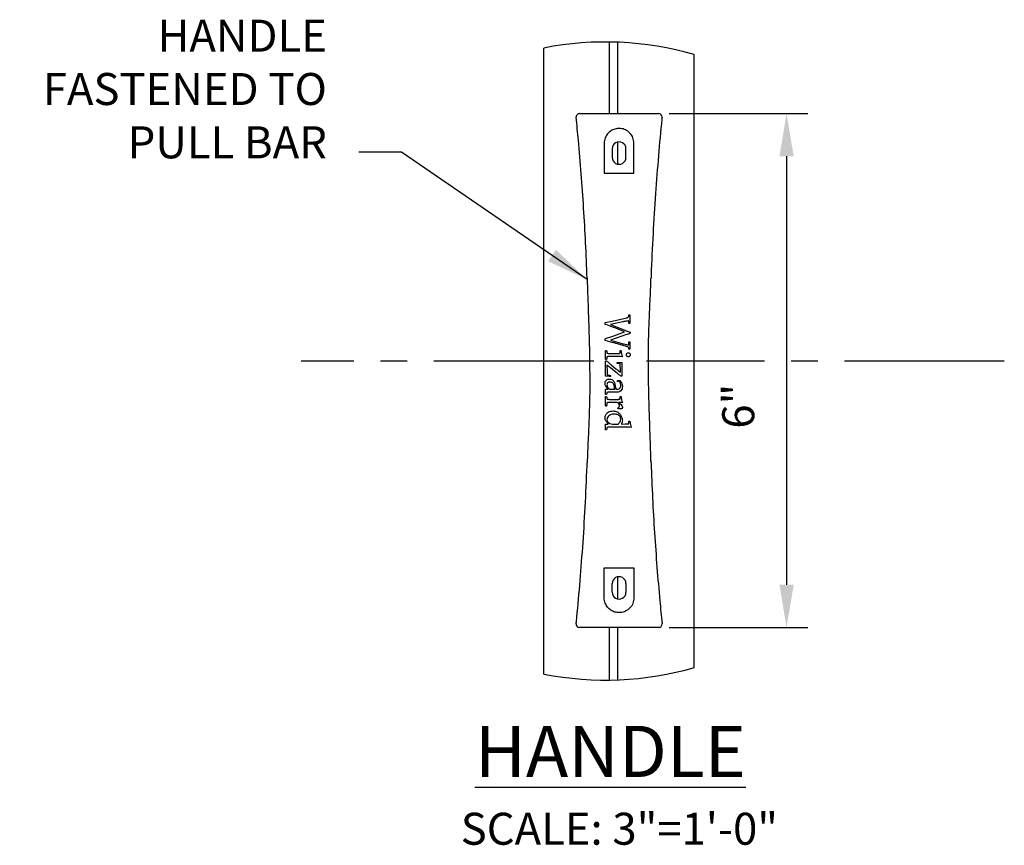
# Model space of a CAD drawing. Units: inches. Extents: x 269304.4 to 269386.4, y -309501.9 to -309435.7.
# Drawn here: x 269355.7 to 269367.2, y -309458.4 to -309448.7 of the extents above; entities that cross this region are included whole.
import ezdxf

# ---------------------------------------------------------------- set-up
doc = ezdxf.new("R2010")
doc.units = ezdxf.units.IN
doc.header["$LTSCALE"] = 10
doc.header["$MEASUREMENT"] = 0
doc.header["$PDMODE"] = 35
doc.header["$PDSIZE"] = 0.000315
doc.linetypes.add('CENTER2', pattern=[1.125, 0.75, -0.125, 0.125, -0.125])
doc.layers.get('DEFPOINTS').update_dxf_attribs({"linetype": 'CONTINUOUS'})
for name, color, linetype in [('CENTERLINE', 125, 'CENTER2'), ('DIMENSIONS', 12, 'CONTINUOUS'), ('OUTLINE', 3, 'CONTINUOUS')]:
    doc.layers.add(name, color=color, linetype=linetype)
doc.styles.get("Standard").update_dxf_attribs({"font": 'arial.ttf'})
doc.dimstyles.new('3-1', dxfattribs={"dimscale": 4, "dimtxt": 0.09375, "dimasz": 0.125, "dimexe": 0.0625, "dimexo": 0.03125, "dimgap": 0.09375, "dimtad": 1, "dimdec": 3, "dimzin": 0, "dimdsep": 46, "dimlunit": 4, "dimtxsty": 'STANDARD', "dimcen": 0.09375, "dimclrt": 2, "dimadec": 0, "dimazin": 0, "dimtfac": 1, "dimtdec": 3, "dimtofl": 0, "dimtmove": 0, "dimatfit": 3, "dimfxl": 1, "dimfrac": 2, "dimtolj": 1, "dimtzin": 0, "dimarcsym": 0})

# ---------------------------------------------------------------- blocks, each defined once
blk = doc.blocks.new('*D2')
at = {"layer": 'DEFPOINTS', "color": 0, "transparency": 16777216}
for p in [(269363.195, -309449.777), (269363.195, -309455.8), (269364.694, -309455.8)]:
    blk.add_point(p, dxfattribs=at)
at = {"layer": 'DIMENSIONS', "color": 0, "lineweight": -2, "transparency": 16777216}
for p, q in [((269363.32, -309449.777), (269364.944, -309449.777)), ((269364.694, -309450.277), (269364.694, -309455.3)), ((269363.32, -309455.8), (269364.944, -309455.8))]:
    blk.add_line(p, q, dxfattribs=at)
at = {"layer": 'DIMENSIONS', "color": 0, "transparency": 16777216}
for points in [[(269364.611, -309450.277), (269364.778, -309450.277), (269364.694, -309449.777)], [(269364.611, -309455.3), (269364.778, -309455.3), (269364.694, -309455.8)]]:
    blk.add_solid(points, dxfattribs=at)
at = {"layer": 'DIMENSIONS', "color": 2, "transparency": 16777216, "insert": (269364.128, -309453.207), "char_height": 0.375, "attachment_point": 5, "rotation": 90}
blk.add_mtext('\\A1;6"', dxfattribs=at)

msp = doc.modelspace()

# ---------------------------------------------------------------- linework, layer by layer
at = {"layer": 'CENTERLINE', "ltscale": 0.25}
for p, q in [((269362.4363, -309452.6773), (269359.0062, -309452.6773)), ((269367.2466, -309452.6773), (269363.0536, -309452.6773))]:
    msp.add_line(p, q, dxfattribs=at)
at = {"layer": 'OUTLINE', "linetype": 'Continuous'}
for p, q in [((269361.8506, -309456.3465), (269361.8506, -309449.0081)), ((269362.6202, -309449.7766), (269362.6202, -309448.9378)), ((269362.7167, -309449.7766), (269362.7167, -309448.9402)), ((269363.6124, -309456.2701), (269363.6124, -309449.0845)), ((269362.2675, -309449.7766), (269362.3091, -309449.7766)), ((269362.3091, -309449.7766), (269363.1539, -309449.7766)), ((269363.1539, -309449.7766), (269363.1954, -309449.7766)), ((269362.5572, -309450.1248), (269362.5572, -309450.4758)), ((269362.7167, -309450.3697), (269362.7167, -309450.1095)), ((269362.9057, -309450.4758), (269362.9057, -309450.1248)), ((269362.6508, -309450.1888), (269362.6508, -309450.2904)), ((269362.8122, -309450.2904), (269362.8122, -309450.1888)), ((269362.5572, -309450.4758), (269362.9057, -309450.4758)), ((269362.3551, -309451.7193), (269362.3556, -309451.7321)), ((269362.8471, -309452.1369), (269362.8486, -309452.1352)), ((269362.8486, -309452.1352), (269362.8569, -309452.1352)), ((269362.8569, -309452.1352), (269362.8586, -309452.1368)), ((269362.8586, -309452.1368), (269362.8586, -309452.2372)), ((269362.5663, -309452.2269), (269362.6517, -309452.2085)), ((269362.5663, -309452.2474), (269362.5663, -309452.2269)), ((269362.5986, -309452.2585), (269362.5663, -309452.2474)), ((269362.7738, -309452.218), (269362.6318, -309452.2487)), ((269362.6318, -309452.2487), (269362.7578, -309452.2996)), ((269362.6517, -309452.2085), (269362.8203, -309452.1693)), ((269362.8486, -309452.239), (269362.8471, -309452.2375)), ((269362.8569, -309452.239), (269362.8486, -309452.239)), ((269362.8586, -309452.2372), (269362.8569, -309452.239)), ((269362.693, -309452.2934), (269362.6357, -309452.2719)), ((269362.6679, -309452.38), (269362.7943, -309452.3333)), ((269362.7943, -309452.3333), (269362.693, -309452.2934)), ((269362.8625, -309452.3391), (269362.8625, -309452.352)), ((269362.5663, -309452.436), (269362.5663, -309452.4153)), ((269362.6511, -309452.4585), (269362.5663, -309452.436)), ((269362.7627, -309452.3856), (269362.6292, -309452.4333)), ((269362.6292, -309452.4333), (269362.7515, -309452.4677)), ((269362.7807, -309452.4959), (269362.7117, -309452.4749)), ((269362.8471, -309452.4523), (269362.8488, -309452.4506)), ((269362.8488, -309452.4506), (269362.8571, -309452.4506)), ((269362.8571, -309452.4506), (269362.8586, -309452.4522)), ((269362.8586, -309452.4522), (269362.8586, -309452.5375)), ((269362.574, -309452.5563), (269362.5757, -309452.5545)), ((269362.574, -309452.6566), (269362.574, -309452.5563)), ((269362.5757, -309452.5545), (269362.584, -309452.5545)), ((269362.584, -309452.5545), (269362.5855, -309452.5563)), ((269362.6564, -309452.5891), (269362.6968, -309452.5891)), ((269362.743, -309452.5733), (269362.7432, -309452.5563)), ((269362.7432, -309452.5563), (269362.7448, -309452.5545)), ((269362.7448, -309452.5545), (269362.7532, -309452.5545)), ((269362.7532, -309452.5545), (269362.7548, -309452.5561)), ((269362.8188, -309452.5076), (269362.7807, -309452.4959)), ((269362.8484, -309452.5391), (269362.8471, -309452.5375)), ((269362.8571, -309452.5391), (269362.8484, -309452.5391)), ((269362.8586, -309452.5375), (269362.8571, -309452.5391)), ((269362.5757, -309452.6583), (269362.574, -309452.6566)), ((269362.574, -309452.6773), (269362.5754, -309452.6755)), ((269362.574, -309452.8529), (269362.574, -309452.6773)), ((269362.5754, -309452.6755), (269362.5823, -309452.6737)), ((269362.584, -309452.6583), (269362.5757, -309452.6583)), ((269362.5855, -309452.6565), (269362.584, -309452.6583)), ((269362.5894, -309452.7254), (269362.5894, -309452.7396)), ((269362.6397, -309452.7235), (269362.6948, -309452.7681)), ((269362.6994, -309452.6237), (269362.6531, -309452.6237)), ((269362.7086, -309452.6947), (269362.7104, -309452.6929)), ((269362.7086, -309452.7029), (269362.7086, -309452.6947)), ((269362.7102, -309452.7045), (269362.7086, -309452.7029)), ((269362.7167, -309452.7057), (269362.7102, -309452.7045)), ((269362.7611, -309452.6929), (269362.7625, -309452.6946)), ((269362.7625, -309452.6946), (269362.7625, -309452.8529)), ((269362.7702, -309452.6237), (269362.7675, -309452.6275)), ((269362.5894, -309452.7396), (269362.59, -309452.7802)), ((269362.699, -309452.8111), (269362.6321, -309452.7583)), ((269362.7471, -309452.8072), (269362.7471, -309452.7599)), ((269362.5755, -309452.8545), (269362.574, -309452.8529)), ((269362.6317, -309452.8567), (269362.6299, -309452.8583)), ((269362.6301, -309452.8468), (269362.6317, -309452.8484)), ((269362.6317, -309452.8484), (269362.6317, -309452.8567)), ((269362.7125, -309452.914), (269362.7145, -309452.9061)), ((269362.7135, -309452.9154), (269362.7125, -309452.914)), ((269362.7145, -309452.9061), (269362.7165, -309452.9045)), ((269362.7165, -309452.9045), (269362.7433, -309452.9045)), ((269362.7609, -309452.8545), (269362.7516, -309452.8545)), ((269362.7625, -309452.8529), (269362.7609, -309452.8545)), ((269362.604, -309453.0083), (269362.5708, -309452.9646)), ((269362.574, -309453.0114), (269362.5764, -309453.0083)), ((269362.574, -309453.0683), (269362.574, -309453.0114)), ((269362.5756, -309453.0699), (269362.574, -309453.0683)), ((269362.5837, -309453.0699), (269362.5756, -309453.0699)), ((269362.5764, -309453.0083), (269362.604, -309453.0083)), ((269362.5855, -309453.0683), (269362.5837, -309453.0699)), ((269362.5865, -309453.0569), (269362.5855, -309453.0683)), ((269362.7087, -309453.043), (269362.6067, -309453.043)), ((269362.6206, -309453.0083), (269362.6817, -309453.0083)), ((269362.574, -309453.0948), (269362.5757, -309453.093)), ((269362.574, -309453.2027), (269362.574, -309453.0948)), ((269362.5757, -309453.093), (269362.584, -309453.093)), ((269362.584, -309453.093), (269362.5855, -309453.0948)), ((269362.6762, -309453.1622), (269362.6533, -309453.1622)), ((269362.6564, -309453.1276), (269362.6968, -309453.1276)), ((269362.726, -309453.1629), (269362.745, -309453.1782)), ((269362.743, -309453.1118), (269362.7432, -309453.0948)), ((269362.7432, -309453.0948), (269362.7448, -309453.093)), ((269362.7448, -309453.093), (269362.7532, -309453.093)), ((269362.7532, -309453.093), (269362.7548, -309453.0947)), ((269362.7702, -309453.1622), (269362.7676, -309453.1661)), ((269362.5757, -309453.2045), (269362.574, -309453.2027)), ((269362.584, -309453.2045), (269362.5757, -309453.2045)), ((269362.5855, -309453.2027), (269362.584, -309453.2045)), ((269362.7163, -309453.2353), (269362.7163, -309453.2276)), ((269362.7665, -309453.2377), (269362.7638, -309453.2391)), ((269362.574, -309453.4183), (269362.5758, -309453.4161)), ((269362.5758, -309453.4161), (269362.6053, -309453.4161)), ((269362.6841, -309453.4161), (269362.7204, -309453.4161)), ((269362.7567, -309453.4161), (269362.801, -309453.4153)), ((269362.8471, -309453.3833), (269362.8488, -309453.3815)), ((269362.8488, -309453.3815), (269362.8569, -309453.3815)), ((269362.8569, -309453.3815), (269362.8586, -309453.3831)), ((269362.574, -309453.4835), (269362.574, -309453.4183)), ((269362.5758, -309453.4853), (269362.574, -309453.4835)), ((269362.5838, -309453.4853), (269362.5758, -309453.4853)), ((269362.5855, -309453.4835), (269362.5838, -309453.4853)), ((269362.7787, -309453.4507), (269362.6471, -309453.4507)), ((269362.874, -309453.4507), (269362.8715, -309453.4545)), ((269363.1078, -309453.8576), (269363.1073, -309453.8447)), ((269362.5572, -309455.101), (269362.9057, -309455.101)), ((269362.5572, -309455.452), (269362.5572, -309455.101)), ((269362.9057, -309455.101), (269362.9057, -309455.452)), ((269362.7167, -309455.4674), (269362.7167, -309455.2071)), ((269362.6508, -309455.388), (269362.6508, -309455.2865)), ((269362.8122, -309455.2865), (269362.8122, -309455.388)), ((269362.3091, -309455.8002), (269362.2675, -309455.8002)), ((269363.1539, -309455.8002), (269362.3091, -309455.8002)), ((269362.6202, -309456.4169), (269362.6202, -309455.8002)), ((269362.7167, -309456.4144), (269362.7167, -309455.8002)), ((269363.1954, -309455.8002), (269363.1539, -309455.8002))]:
    msp.add_line(p, q, dxfattribs=at)
for centre, radius, start, end in [((269362.574, -309452.6773), 3.7398, 73.87966, 101.1535), ((269362.2675, -309449.816), 0.0394, 90.00031, 185.73792), ((269363.1954, -309449.816), 0.0394, 354.26208, 89.99969), ((269362.7315, -309450.1888), 0.0807, 359.99958, 180.00042), ((269362.7315, -309450.2904), 0.0807, 179.99948, 0.00052), ((269362.7315, -309455.2865), 0.0807, 359.99948, 180.00052), ((269362.7315, -309455.388), 0.0807, 179.99958, 0.00042), ((269362.2675, -309455.7609), 0.0394, 174.26208, 269.99969), ((269363.1954, -309455.7609), 0.0394, 270.00031, 5.73792), ((269362.574, -309452.6773), 3.7398, 258.84655, 286.12031)]:
    msp.add_arc(centre, radius, start, end, dxfattribs=at)
for points, knots in [([(269362.3573, -309451.7044), (269362.3517, -309451.5665), (269362.3406, -309451.2934), (269362.317, -309450.8856), (269362.2885, -309450.4853), (269362.2587, -309450.1302), (269362.2372, -309449.9099), (269362.2284, -309449.8199)], [0, 0, 0, 0, 0.2190984, 0.4341231, 0.6485051, 0.8563808, 1, 1, 1, 1]), ([(269363.2346, -309449.8199), (269363.2338, -309449.8276), (269363.2188, -309449.9774), (269363.1913, -309450.2753), (269363.1565, -309450.7229), (269363.1276, -309451.1894), (269363.1124, -309451.5197), (269363.106, -309451.6926), (269363.1056, -309451.7044)], [0, 0, 0, 0, 0.0121974, 0.2391911, 0.4750014, 0.7251702, 0.9813229, 1, 1, 1, 1]), ([(269362.9057, -309450.1248), (269362.9033, -309450.1032), (269362.8985, -309450.0594), (269362.8614, -309450.0029), (269362.8092, -309449.9647), (269362.7509, -309449.9486), (269362.6956, -309449.9517), (269362.6461, -309449.9701), (269362.6036, -309450.0025), (269362.5712, -309450.0488), (269362.5583, -309450.0926), (269362.5574, -309450.1187), (269362.5572, -309450.1248)], [0, 0, 0, 0, 0.1185649, 0.2399492, 0.3592206, 0.4681331, 0.5662718, 0.6596568, 0.7547369, 0.8561321, 0.966313, 1, 1, 1, 1]), ([(269362.3569, -309451.7064), (269362.3594, -309451.7874), (269362.3649, -309451.9579), (269362.3747, -309452.2184), (269362.3822, -309452.4866), (269362.3865, -309452.6769), (269362.3857, -309452.777), (269362.3856, -309452.7884)], [0, 0, 0, 0, 0.2245854, 0.472731, 0.7225264, 0.9683866, 1, 1, 1, 1]), ([(269363.0764, -309452.7884), (269363.0758, -309452.7302), (269363.0744, -309452.5868), (269363.0788, -309452.3593), (269363.0887, -309452.1027), (269363.0992, -309451.8849), (269363.1037, -309451.751), (269363.1053, -309451.7046)], [0, 0, 0, 0, 0.1609963, 0.3967825, 0.6295144, 0.8714181, 1, 1, 1, 1]), ([(269362.8203, -309452.1693), (269362.8246, -309452.1683), (269362.8332, -309452.1664), (269362.8473, -309452.1567), (269362.8472, -309452.1445), (269362.8471, -309452.1369)], [0, 0, 0, 0, 0.2830128, 0.5553128, 1, 1, 1, 1]), ([(269362.6357, -309452.2719), (269362.6288, -309452.2693), (269362.6165, -309452.2647), (269362.6041, -309452.2604), (269362.5986, -309452.2585)], [0, 0, 0, 0, 0.5599714, 1, 1, 1, 1]), ([(269362.8381, -309452.207), (269362.8307, -309452.208), (269362.8186, -309452.2095), (269362.8019, -309452.2125), (269362.7878, -309452.215), (269362.7784, -309452.217), (269362.7738, -309452.218)], [0, 0, 0, 0, 0.3398981, 0.5599304, 0.7799586, 1, 1, 1, 1]), ([(269362.8471, -309452.2375), (269362.8468, -309452.2317), (269362.8463, -309452.2231), (269362.8458, -309452.2135), (269362.844, -309452.2094), (269362.8418, -309452.2073), (269362.8396, -309452.2071), (269362.8381, -309452.207)], [0, 0, 0, 0, 0.5005735, 0.7505615, 0.8131117, 0.875553, 1, 1, 1, 1]), ([(269362.7578, -309452.2996), (269362.7772, -309452.3073), (269362.8119, -309452.3209), (269362.847, -309452.3335), (269362.8625, -309452.3391)], [0, 0, 0, 0, 0.5599964, 1, 1, 1, 1]), ([(269362.8625, -309452.352), (269362.8438, -309452.3581), (269362.8104, -309452.3688), (269362.7773, -309452.3805), (269362.7627, -309452.3856)], [0, 0, 0, 0, 0.559998, 1, 1, 1, 1]), ([(269362.5663, -309452.4153), (269362.5853, -309452.4089), (269362.6193, -309452.3975), (269362.653, -309452.3854), (269362.6679, -309452.38)], [0, 0, 0, 0, 0.5599929, 1, 1, 1, 1]), ([(269362.7117, -309452.4749), (269362.7004, -309452.4718), (269362.6803, -309452.4662), (269362.66, -309452.4609), (269362.6511, -309452.4585)], [0, 0, 0, 0, 0.55999751, 1, 1, 1, 1]), ([(269362.7515, -309452.4677), (269362.7676, -309452.472), (269362.7963, -309452.4798), (269362.8254, -309452.4857), (269362.8382, -309452.4884)], [0, 0, 0, 0, 0.5601627, 1, 1, 1, 1]), ([(269362.8382, -309452.4884), (269362.8391, -309452.4883), (269362.8408, -309452.4882), (269362.8431, -309452.4871), (269362.8446, -309452.485), (269362.846, -309452.4801), (269362.8465, -309452.4691), (269362.8469, -309452.4591), (269362.8471, -309452.4523)], [0, 0, 0, 0, 0.0625148, 0.1249482, 0.1872762, 0.2498726, 0.499804, 1, 1, 1, 1]), ([(269362.5855, -309452.5563), (269362.5859, -309452.5607), (269362.5866, -309452.5686), (269362.5864, -309452.5778), (269362.5889, -309452.5828), (269362.5918, -309452.5856), (269362.5989, -309452.5871), (269362.6205, -309452.5879), (269362.6404, -309452.5886), (269362.6564, -309452.5891)], [0, 0, 0, 0, 0.14009934, 0.24997704, 0.28126457, 0.31246147, 0.37463419, 0.499674, 1, 1, 1, 1]), ([(269362.6968, -309452.5891), (269362.7063, -309452.5888), (269362.7184, -309452.5885), (269362.7323, -309452.5873), (269362.7385, -309452.5871), (269362.7419, -309452.5838), (269362.743, -309452.5792), (269362.743, -309452.5756), (269362.743, -309452.5733)], [0, 0, 0, 0, 0.5004562, 0.6406033, 0.7503409, 0.8124978, 0.8749545, 1, 1, 1, 1]), ([(269362.7548, -309452.5561), (269362.7565, -309452.569), (269362.7596, -309452.592), (269362.7669, -309452.614), (269362.7702, -309452.6237)], [0, 0, 0, 0, 0.5600734, 1, 1, 1, 1]), ([(269362.8163, -309452.6045), (269362.8167, -309452.6011), (269362.8176, -309452.5943), (269362.8238, -309452.5868), (269362.8313, -309452.5821), (269362.8366, -309452.5816), (269362.8393, -309452.5814)], [0, 0, 0, 0, 0.2796254, 0.5594116, 0.7797463, 1, 1, 1, 1]), ([(269362.8393, -309452.6275), (269362.8359, -309452.6271), (269362.8291, -309452.6263), (269362.8216, -309452.62), (269362.817, -309452.6125), (269362.8165, -309452.6071), (269362.8163, -309452.6045)], [0, 0, 0, 0, 0.2795389, 0.5592691, 0.7795922, 1, 1, 1, 1]), ([(269362.8471, -309452.5375), (269362.8471, -309452.533), (269362.8472, -309452.5243), (269362.8367, -309452.5114), (269362.8257, -309452.5091), (269362.8188, -309452.5076)], [0, 0, 0, 0, 0.2817699, 0.5569423, 1, 1, 1, 1]), ([(269362.8393, -309452.5814), (269362.8427, -309452.5818), (269362.8495, -309452.5826), (269362.857, -309452.589), (269362.8617, -309452.5964), (269362.8622, -309452.6018), (269362.8625, -309452.6045)], [0, 0, 0, 0, 0.2796079, 0.5591209, 0.7796122, 1, 1, 1, 1]), ([(269362.8625, -309452.6045), (269362.8621, -309452.6079), (269362.8613, -309452.6147), (269362.8549, -309452.6222), (269362.8473, -309452.6269), (269362.842, -309452.6273), (269362.8393, -309452.6275)], [0, 0, 0, 0, 0.2794398, 0.5593105, 0.7795403, 1, 1, 1, 1]), ([(269362.5823, -309452.6737), (269362.5928, -309452.6833), (269362.6114, -309452.7005), (269362.631, -309452.7165), (269362.6397, -309452.7235)], [0, 0, 0, 0, 0.5599754, 1, 1, 1, 1]), ([(269362.6531, -309452.6237), (269362.6377, -309452.6243), (269362.6185, -309452.6251), (269362.5974, -309452.6255), (269362.5907, -309452.6277), (269362.5882, -309452.6307), (269362.586, -309452.6366), (269362.5864, -309452.6454), (269362.5858, -309452.6531), (269362.5855, -309452.6565)], [0, 0, 0, 0, 0.5002113, 0.6251787, 0.6874987, 0.7185966, 0.7499231, 0.889945, 1, 1, 1, 1]), ([(269362.6321, -309452.7583), (269362.6242, -309452.752), (269362.6101, -309452.7409), (269362.5957, -309452.7301), (269362.5894, -309452.7254)], [0, 0, 0, 0, 0.56001, 1, 1, 1, 1]), ([(269362.7675, -309452.6275), (269362.7548, -309452.6262), (269362.7322, -309452.6239), (269362.7094, -309452.6237), (269362.6994, -309452.6237)], [0, 0, 0, 0, 0.5599012, 1, 1, 1, 1]), ([(269362.7104, -309452.6929), (269362.7173, -309452.693), (269362.7296, -309452.6932), (269362.7419, -309452.6933), (269362.7473, -309452.6934)], [0, 0, 0, 0, 0.5600034, 1, 1, 1, 1]), ([(269362.7471, -309452.7599), (269362.7461, -309452.7479), (269362.7448, -309452.7329), (269362.7456, -309452.7135), (269362.7398, -309452.71), (269362.7307, -309452.7082), (269362.7229, -309452.7068), (269362.7167, -309452.7057)], [0, 0, 0, 0, 0.5015307, 0.6265298, 0.6865458, 0.7492464, 1, 1, 1, 1]), ([(269362.7473, -309452.6934), (269362.7499, -309452.6933), (269362.7545, -309452.6932), (269362.7591, -309452.693), (269362.7611, -309452.6929)], [0, 0, 0, 0, 0.55988492, 1, 1, 1, 1]), ([(269362.3865, -309452.7884), (269362.3871, -309452.8466), (269362.3885, -309452.9901), (269362.3841, -309453.2176), (269362.3742, -309453.4742), (269362.3637, -309453.692), (269362.3592, -309453.8258), (269362.3576, -309453.8723)], [0, 0, 0, 0, 0.1609963, 0.3967825, 0.6295144, 0.8714181, 1, 1, 1, 1]), ([(269362.59, -309452.7802), (269362.5905, -309452.7961), (269362.5911, -309452.8142), (269362.5936, -309452.833), (269362.5951, -309452.8386), (269362.5992, -309452.8396), (269362.6028, -309452.8407), (269362.6131, -309452.8433), (269362.6225, -309452.8452), (269362.6301, -309452.8468)], [0, 0, 0, 0, 0.5001956, 0.5702693, 0.6250964, 0.6639437, 0.6947079, 0.749819, 1, 1, 1, 1]), ([(269362.6948, -309452.7681), (269362.7043, -309452.7758), (269362.7213, -309452.7894), (269362.7392, -309452.8018), (269362.7471, -309452.8072)], [0, 0, 0, 0, 0.5599543, 1, 1, 1, 1]), ([(269362.7516, -309452.8545), (269362.7419, -309452.8462), (269362.7247, -309452.8314), (269362.7068, -309452.8173), (269362.699, -309452.8111)], [0, 0, 0, 0, 0.5599855, 1, 1, 1, 1]), ([(269363.1061, -309453.8705), (269363.1035, -309453.7895), (269363.098, -309453.619), (269363.0883, -309453.3585), (269363.0807, -309453.0902), (269363.0765, -309452.9), (269363.0773, -309452.7999), (269363.0773, -309452.7885)], [0, 0, 0, 0, 0.2245854, 0.472731, 0.7225265, 0.9683867, 1, 1, 1, 1]), ([(269362.5663, -309452.9405), (269362.5668, -309452.9329), (269362.5679, -309452.9179), (269362.5803, -309452.8998), (269362.5977, -309452.8902), (269362.6095, -309452.8895), (269362.6154, -309452.8891)], [0, 0, 0, 0, 0.280436, 0.5594322, 0.7792738, 1, 1, 1, 1]), ([(269362.5708, -309452.9646), (269362.5693, -309452.9602), (269362.5667, -309452.9524), (269362.5664, -309452.9441), (269362.5663, -309452.9405)], [0, 0, 0, 0, 0.55971128, 1, 1, 1, 1]), ([(269362.6299, -309452.8583), (269362.6197, -309452.8574), (269362.6017, -309452.8557), (269362.5835, -309452.8549), (269362.5755, -309452.8545)], [0, 0, 0, 0, 0.5600027, 1, 1, 1, 1]), ([(269362.624, -309452.9237), (269362.619, -309452.924), (269362.609, -309452.9245), (269362.5962, -309452.9315), (269362.59, -309452.9433), (269362.5896, -309452.9512), (269362.5894, -309452.9551)], [0, 0, 0, 0, 0.2808666, 0.5593789, 0.7791917, 1, 1, 1, 1]), ([(269362.5894, -309452.9551), (269362.5901, -309452.961), (269362.5915, -309452.9729), (269362.6026, -309452.9916), (269362.6138, -309453.002), (269362.6206, -309453.0083)], [0, 0, 0, 0, 0.2795381, 0.5595978, 1, 1, 1, 1]), ([(269362.6154, -309452.8891), (269362.6221, -309452.8895), (269362.6354, -309452.8902), (269362.6541, -309452.898), (269362.6689, -309452.912), (269362.6839, -309452.9494), (269362.6891, -309452.9821), (269362.6932, -309453.0083)], [0, 0, 0, 0, 0.1250721, 0.2498889, 0.3743333, 0.4994289, 1, 1, 1, 1]), ([(269362.6817, -309453.0083), (269362.6782, -309452.9896), (269362.6738, -309452.9662), (269362.6626, -309452.9396), (269362.6519, -309452.9295), (269362.6383, -309452.9244), (269362.6288, -309452.924), (269362.624, -309452.9237)], [0, 0, 0, 0, 0.5005688, 0.6257002, 0.7501547, 0.8748822, 1, 1, 1, 1]), ([(269362.7509, -309452.9589), (269362.7507, -309452.9549), (269362.7503, -309452.9469), (269362.7468, -309452.9355), (269362.7373, -309452.9201), (269362.7234, -309452.9174), (269362.7135, -309452.9154)], [0, 0, 0, 0, 0.1873717, 0.3746648, 0.5578575, 1, 1, 1, 1]), ([(269362.7433, -309452.9045), (269362.7515, -309452.9165), (269362.766, -309452.938), (269362.7689, -309452.9636), (269362.7702, -309452.9749)], [0, 0, 0, 0, 0.5603292, 1, 1, 1, 1]), ([(269362.6067, -309453.043), (269362.6017, -309453.0425), (269362.5953, -309453.042), (269362.5892, -309453.0463), (269362.587, -309453.0508), (269362.5867, -309453.0544), (269362.5865, -309453.0569)], [0, 0, 0, 0, 0.5001971, 0.6249917, 0.7493037, 1, 1, 1, 1]), ([(269362.6932, -309453.0083), (269362.7014, -309453.0081), (269362.7175, -309453.0076), (269362.7389, -309452.997), (269362.7496, -309452.9781), (269362.7505, -309452.9653), (269362.7509, -309452.9589)], [0, 0, 0, 0, 0.2813411, 0.5594577, 0.7793409, 1, 1, 1, 1]), ([(269362.7702, -309452.9749), (269362.7695, -309452.9846), (269362.7683, -309453.004), (269362.7536, -309453.028), (269362.7316, -309453.0413), (269362.7163, -309453.0424), (269362.7087, -309453.043)], [0, 0, 0, 0, 0.2805184, 0.5599589, 0.7795821, 1, 1, 1, 1]), ([(269362.5855, -309453.0948), (269362.5859, -309453.0992), (269362.5866, -309453.1071), (269362.5864, -309453.1163), (269362.5889, -309453.1213), (269362.5918, -309453.1241), (269362.5989, -309453.1256), (269362.6205, -309453.1264), (269362.6404, -309453.1271), (269362.6564, -309453.1276)], [0, 0, 0, 0, 0.1400992, 0.2499769, 0.2812646, 0.3124614, 0.3746341, 0.499674, 1, 1, 1, 1]), ([(269362.6533, -309453.1622), (269362.6366, -309453.1626), (269362.6178, -309453.1631), (269362.5973, -309453.1643), (269362.5909, -309453.1658), (269362.5873, -309453.1715), (269362.5869, -309453.184), (269362.5861, -309453.1944), (269362.5855, -309453.2027)], [0, 0, 0, 0, 0.500813, 0.5634123, 0.6255968, 0.6871023, 0.7495857, 1, 1, 1, 1]), ([(269362.7355, -309453.2007), (269362.7353, -309453.1974), (269362.7348, -309453.1907), (269362.7305, -309453.1815), (269362.7238, -309453.1739), (269362.7072, -309453.1625), (269362.6899, -309453.1623), (269362.6762, -309453.1622)], [0, 0, 0, 0, 0.1252899, 0.2506802, 0.3761071, 0.5014684, 1, 1, 1, 1]), ([(269362.6968, -309453.1276), (269362.7063, -309453.1274), (269362.7184, -309453.1271), (269362.7323, -309453.1258), (269362.7385, -309453.1256), (269362.7419, -309453.1223), (269362.743, -309453.1177), (269362.743, -309453.1141), (269362.743, -309453.1118)], [0, 0, 0, 0, 0.5004565, 0.6406036, 0.7503412, 0.8124983, 0.8749548, 1, 1, 1, 1]), ([(269362.7676, -309453.1661), (269362.7598, -309453.1652), (269362.746, -309453.1636), (269362.7321, -309453.1631), (269362.726, -309453.1629)], [0, 0, 0, 0, 0.5598762, 1, 1, 1, 1]), ([(269362.745, -309453.1782), (269362.7527, -309453.1845), (269362.7666, -309453.1957), (269362.7691, -309453.2132), (269362.7702, -309453.2209)], [0, 0, 0, 0, 0.5605398, 1, 1, 1, 1]), ([(269362.7548, -309453.0947), (269362.7565, -309453.1075), (269362.7596, -309453.1305), (269362.7669, -309453.1525), (269362.7702, -309453.1622)], [0, 0, 0, 0, 0.5600732, 1, 1, 1, 1]), ([(269362.5663, -309453.3458), (269362.5678, -309453.3324), (269362.5708, -309453.3056), (269362.5981, -309453.2772), (269362.6303, -309453.2646), (269362.6512, -309453.263), (269362.6617, -309453.2622)], [0, 0, 0, 0, 0.2793014, 0.5583654, 0.7789954, 1, 1, 1, 1]), ([(269362.6714, -309453.3007), (269362.6607, -309453.3013), (269362.6392, -309453.3025), (269362.6119, -309453.3159), (269362.5927, -309453.337), (269362.5905, -309453.3539), (269362.5894, -309453.3623)], [0, 0, 0, 0, 0.2809926, 0.5609105, 0.7806237, 1, 1, 1, 1]), ([(269362.6617, -309453.2622), (269362.6775, -309453.2634), (269362.709, -309453.2658), (269362.7418, -309453.2972), (269362.7624, -309453.3312), (269362.7676, -309453.3552), (269362.7702, -309453.3671)], [0, 0, 0, 0, 0.2810532, 0.5579779, 0.7800748, 1, 1, 1, 1]), ([(269362.7509, -309453.3588), (269362.7501, -309453.3519), (269362.7486, -309453.3381), (269362.737, -309453.3202), (269362.7115, -309453.3032), (269362.6879, -309453.3017), (269362.6714, -309453.3007)], [0, 0, 0, 0, 0.1867095, 0.3735429, 0.5602681, 1, 1, 1, 1]), ([(269362.7163, -309453.2276), (269362.7193, -309453.2261), (269362.7252, -309453.2232), (269362.7316, -309453.2164), (269362.735, -309453.2085), (269362.7354, -309453.2033), (269362.7355, -309453.2007)], [0, 0, 0, 0, 0.2802089, 0.5597314, 0.7798067, 1, 1, 1, 1]), ([(269362.7638, -309453.2391), (269362.7549, -309453.2381), (269362.7392, -309453.2362), (269362.7233, -309453.2356), (269362.7163, -309453.2353)], [0, 0, 0, 0, 0.5599987, 1, 1, 1, 1]), ([(269362.7702, -309453.2209), (269362.77, -309453.2241), (269362.7696, -309453.2299), (269362.7675, -309453.2353), (269362.7665, -309453.2377)], [0, 0, 0, 0, 0.5597946, 1, 1, 1, 1]), ([(269362.5707, -309453.3723), (269362.5692, -309453.3675), (269362.5665, -309453.3589), (269362.5663, -309453.3498), (269362.5663, -309453.3458)], [0, 0, 0, 0, 0.5592983, 1, 1, 1, 1]), ([(269362.5881, -309453.3938), (269362.5848, -309453.3899), (269362.5788, -309453.3829), (269362.5732, -309453.3755), (269362.5707, -309453.3723)], [0, 0, 0, 0, 0.5600204, 1, 1, 1, 1]), ([(269362.6053, -309453.4161), (269362.6022, -309453.4118), (269362.5967, -309453.4042), (269362.5907, -309453.397), (269362.5881, -309453.3938)], [0, 0, 0, 0, 0.5599611, 1, 1, 1, 1]), ([(269362.5894, -309453.3623), (269362.5898, -309453.3675), (269362.5906, -309453.3779), (269362.6006, -309453.3963), (269362.6219, -309453.4131), (269362.6534, -309453.4162), (269362.6739, -309453.4161), (269362.6841, -309453.4161)], [0, 0, 0, 0, 0.1252827, 0.2504125, 0.4991586, 0.7486246, 1, 1, 1, 1]), ([(269362.7204, -309453.4161), (269362.7296, -309453.4071), (269362.746, -309453.3911), (269362.7494, -309453.3687), (269362.7509, -309453.3588)], [0, 0, 0, 0, 0.5603171, 1, 1, 1, 1]), ([(269362.7702, -309453.3671), (269362.7694, -309453.3767), (269362.768, -309453.394), (269362.7602, -309453.4093), (269362.7567, -309453.4161)], [0, 0, 0, 0, 0.5596401, 1, 1, 1, 1]), ([(269362.801, -309453.4153), (269362.8131, -309453.4149), (269362.8267, -309453.4145), (269362.8417, -309453.4132), (269362.8472, -309453.4096), (269362.8466, -309453.3979), (269362.8469, -309453.3891), (269362.8471, -309453.3833)], [0, 0, 0, 0, 0.5013546, 0.5640044, 0.6250453, 0.7492442, 1, 1, 1, 1]), ([(269362.8586, -309453.3831), (269362.8603, -309453.396), (269362.8633, -309453.419), (269362.8707, -309453.441), (269362.874, -309453.4507)], [0, 0, 0, 0, 0.5600594, 1, 1, 1, 1]), ([(269362.6471, -309453.4507), (269362.6332, -309453.4512), (269362.6158, -309453.4518), (269362.5951, -309453.452), (269362.5898, -309453.4573), (269362.5863, -309453.4674), (269362.5859, -309453.4764), (269362.5855, -309453.4835)], [0, 0, 0, 0, 0.5005005, 0.6253091, 0.6875098, 0.7498139, 1, 1, 1, 1]), ([(269362.8715, -309453.4545), (269362.8542, -309453.4531), (269362.8233, -309453.4506), (269362.7924, -309453.4507), (269362.7787, -309453.4507)], [0, 0, 0, 0, 0.5598501, 1, 1, 1, 1]), ([(269362.2284, -309455.7569), (269362.2291, -309455.7493), (269362.2442, -309455.5994), (269362.2716, -309455.3016), (269362.3064, -309454.8539), (269362.3353, -309454.3875), (269362.3505, -309454.0572), (269362.3569, -309453.8842), (269362.3573, -309453.8725)], [0, 0, 0, 0, 0.0121974, 0.2391911, 0.4750014, 0.7251702, 0.9813229, 1, 1, 1, 1]), ([(269363.1056, -309453.8725), (269363.1112, -309454.0103), (269363.1223, -309454.2835), (269363.1459, -309454.6912), (269363.1744, -309455.0915), (269363.2042, -309455.4466), (269363.2258, -309455.6669), (269363.2346, -309455.7569)], [0, 0, 0, 0, 0.2190985, 0.4341232, 0.6485052, 0.8563809, 1, 1, 1, 1]), ([(269362.9057, -309455.452), (269362.9033, -309455.4737), (269362.8985, -309455.5175), (269362.8614, -309455.574), (269362.8092, -309455.6122), (269362.7509, -309455.6283), (269362.6956, -309455.6252), (269362.6461, -309455.6068), (269362.6036, -309455.5744), (269362.5712, -309455.5281), (269362.5583, -309455.4843), (269362.5574, -309455.4581), (269362.5572, -309455.452)], [0, 0, 0, 0, 0.1185649, 0.2399492, 0.3592206, 0.4681331, 0.5662718, 0.6596568, 0.7547369, 0.8561321, 0.966313, 1, 1, 1, 1])]:
    msp.add_open_spline(points, degree=3, knots=knots, dxfattribs=at)

# ---------------------------------------------------------------- texts
at = {"layer": 'DIMENSIONS', "color": 2}
for s, insert, char_height, width, attachment_point in [('HANDLE\\PFASTENED TO \\PPULL BAR', (269359.3067, -309450.4182), 0.375, 78.406883, 9), ('{\\LHANDLE}', (269361.0424, -309456.9536), 0.6, 250.902026, 1), ('SCALE: 3"=1\'-0"', (269360.8751, -309457.9724), 0.375, 156.813766, 1)]:
    msp.add_mtext(s, dxfattribs=dict(at, insert=insert, char_height=char_height, width=width, attachment_point=attachment_point))

# ---------------------------------------------------------------- dimensions: what is measured, and where the dimension line sits
at = {"layer": 'DIMENSIONS'}
dim = msp.add_linear_dim(base=(269364.6945, -309455.8002), p1=(269363.1954, -309449.7766), p2=(269363.1954, -309455.8002), angle=90, dimstyle='3-1', dxfattribs=at)
dim.commit()
dim.dimension.update_dxf_attribs({"geometry": '*D2', "text_midpoint": (269364.6945, -309453.2065), "dimtype": 160})

# ---------------------------------------------------------------- leaders
at = {"layer": 'DIMENSIONS', "annotation_type": 0, "has_hookline": 1, "hookline_direction": 1, "text_width": 3.6009}
msp.add_leader([(269362.3574, -309451.7225), (269360.1817, -309450.2307), (269359.6817, -309450.2307)], dimstyle='3-1', override={"dimgap": 0.09375, "dimtad": 0}, dxfattribs=at)

doc.saveas('drawing.dxf')
